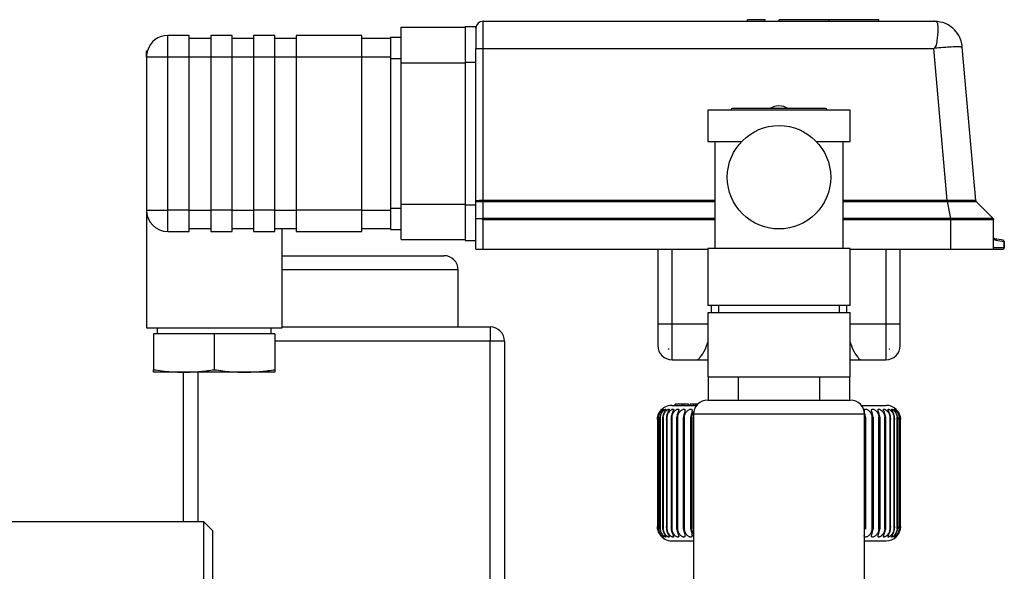
# Model space of a CAD drawing. Units: millimetres. Extents: x 4 to 416, y 4 to 293.
# Drawn here: x 149 to 162, y 58 to 66 of the extents above; entities that cross this region are included whole.
import ezdxf

# ---------------------------------------------------------------- set-up
doc = ezdxf.new("R2010")
doc.units = ezdxf.units.MM

msp = doc.modelspace()

# ---------------------------------------------------------------- linework, layer by layer
at = {"color": 7, "linetype": 'Continuous', "lineweight": 25}
for p, q in [((155.103, 65.632), (155.103, 66.018)), ((155.103, 66.018), (161.425, 66.018)), ((159.061, 66.038), (158.811, 66.038)), ((158.811, 66.018), (158.811, 66.038)), ((159.061, 66.018), (159.061, 66.038)), ((159.253, 66.018), (159.253, 66.038)), ((159.953, 66.038), (159.253, 66.038)), ((159.953, 66.018), (159.953, 66.038)), ((160.653, 66.038), (159.953, 66.038)), ((160.653, 66.018), (160.653, 66.038)), ((153.953, 65.933), (154.853, 65.933)), ((153.953, 65.433), (153.953, 65.933)), ((154.853, 65.943), (155.003, 65.943)), ((154.853, 65.943), (154.853, 65.443)), ((155.003, 65.918), (155.003, 65.943)), ((155.003, 65.918), (155.003, 65.632)), ((150.683, 65.518), (150.683, 65.818)), ((150.983, 65.818), (150.683, 65.818)), ((150.983, 65.518), (150.983, 65.818)), ((150.983, 65.778), (151.283, 65.778)), ((151.583, 65.818), (151.283, 65.818)), ((151.283, 65.818), (151.283, 65.518)), ((151.583, 65.518), (151.583, 65.818)), ((151.583, 65.778), (151.883, 65.778)), ((152.183, 65.818), (151.883, 65.818)), ((151.883, 65.818), (151.883, 65.518)), ((152.183, 65.518), (152.183, 65.818)), ((152.183, 65.778), (152.483, 65.778)), ((153.403, 65.818), (152.483, 65.818)), ((152.483, 65.818), (152.483, 65.518)), ((153.403, 65.518), (153.403, 65.818)), ((153.403, 65.778), (153.803, 65.778)), ((153.803, 65.793), (153.953, 65.793)), ((153.803, 65.793), (153.803, 65.493)), ((150.383, 65.603), (150.395, 65.603)), ((150.383, 65.518), (150.383, 65.603)), ((155.003, 65.579), (155.003, 65.632)), ((155.104, 65.632), (155.103, 65.632)), ((155.104, 63.501), (155.104, 65.632)), ((155.104, 65.632), (161.426, 65.632)), ((161.435, 65.643), (161.426, 65.632)), ((161.612, 63.501), (161.426, 65.632)), ((162.012, 63.501), (161.824, 65.653)), ((150.383, 65.518), (150.383, 63.368)), ((150.383, 65.518), (150.683, 65.518)), ((150.683, 63.368), (150.683, 65.518)), ((150.683, 65.518), (150.983, 65.518)), ((150.983, 63.368), (150.983, 65.518)), ((150.983, 65.518), (151.283, 65.518)), ((151.283, 65.518), (151.583, 65.518)), ((151.283, 65.518), (151.283, 63.368)), ((151.583, 63.368), (151.583, 65.518)), ((151.583, 65.518), (151.883, 65.518)), ((151.883, 65.518), (152.183, 65.518)), ((151.883, 65.518), (151.883, 63.368)), ((152.183, 63.368), (152.183, 65.518)), ((152.183, 65.518), (152.483, 65.518)), ((152.483, 65.518), (153.403, 65.518)), ((152.483, 65.518), (152.483, 63.368)), ((153.403, 63.368), (153.403, 65.518)), ((153.403, 65.518), (153.803, 65.518)), ((153.803, 65.493), (153.953, 65.493)), ((153.803, 65.493), (153.803, 63.393)), ((155.003, 65.443), (155.003, 65.579)), ((153.953, 65.433), (154.853, 65.433)), ((153.953, 63.453), (153.953, 65.433)), ((154.853, 65.443), (155.003, 65.443)), ((154.853, 65.443), (154.853, 63.443)), ((155.003, 65.04), (155.003, 65.443)), ((155.003, 63.493), (155.003, 65.04)), ((158.253, 64.768), (158.253, 64.328)), ((160.253, 64.768), (158.253, 64.768)), ((159.903, 64.793), (158.603, 64.793)), ((160.253, 64.328), (160.253, 64.768)), ((158.253, 64.328), (158.728, 64.328)), ((158.353, 64.328), (158.353, 62.828)), ((159.778, 64.328), (160.253, 64.328)), ((160.153, 62.828), (160.153, 64.328)), ((153.803, 63.393), (153.953, 63.393)), ((153.803, 63.393), (153.803, 63.093)), ((153.953, 63.453), (154.853, 63.453)), ((153.953, 62.953), (153.953, 63.453)), ((154.853, 63.443), (155.003, 63.443)), ((154.853, 63.443), (154.853, 62.943)), ((155.003, 63.243), (155.003, 63.493)), ((155.103, 63.249), (155.104, 63.488)), ((158.353, 63.501), (155.104, 63.501)), ((155.104, 63.488), (158.353, 63.488)), ((161.612, 63.501), (160.153, 63.501)), ((160.153, 63.488), (161.612, 63.488)), ((161.662, 63.249), (161.614, 63.488)), ((162.257, 63.249), (162.018, 63.488)), ((162.018, 63.488), (162.018, 63.488)), ((150.383, 63.368), (150.383, 61.718)), ((150.383, 63.368), (150.683, 63.368)), ((150.983, 63.368), (150.683, 63.368)), ((150.683, 63.068), (150.683, 63.368)), ((150.983, 63.068), (150.983, 63.368)), ((150.983, 63.368), (151.283, 63.368)), ((151.583, 63.368), (151.283, 63.368)), ((151.283, 63.368), (151.283, 63.068)), ((151.583, 63.068), (151.583, 63.368)), ((151.583, 63.368), (151.883, 63.368)), ((152.183, 63.368), (151.883, 63.368)), ((151.883, 63.368), (151.883, 63.068)), ((152.183, 63.068), (152.183, 63.368)), ((152.183, 63.368), (152.483, 63.368)), ((153.403, 63.368), (152.483, 63.368)), ((152.483, 63.368), (152.483, 63.068)), ((153.403, 63.068), (153.403, 63.368)), ((153.403, 63.368), (153.803, 63.368)), ((155.103, 63.249), (155.084, 63.243)), ((158.353, 63.249), (155.103, 63.249)), ((161.662, 63.249), (160.153, 63.249)), ((161.663, 63.249), (161.662, 63.249)), ((162.257, 63.249), (162.257, 63.249)), ((150.983, 63.108), (151.283, 63.108)), ((151.583, 63.108), (151.883, 63.108)), ((152.183, 63.108), (152.483, 63.108)), ((152.283, 61.718), (152.283, 63.108)), ((153.403, 63.108), (153.803, 63.108)), ((155.003, 62.818), (155.003, 63.243)), ((155.103, 62.818), (155.103, 63.235)), ((155.103, 63.235), (158.353, 63.235)), ((160.153, 63.235), (161.662, 63.235)), ((161.662, 63.235), (161.663, 63.235)), ((161.663, 62.818), (161.663, 63.235)), ((162.263, 62.818), (162.263, 63.235)), ((162.263, 63.235), (162.263, 63.235)), ((150.683, 63.068), (150.983, 63.068)), ((151.283, 63.068), (151.583, 63.068)), ((151.883, 63.068), (152.183, 63.068)), ((152.483, 63.068), (153.403, 63.068)), ((153.803, 63.093), (153.953, 63.093)), ((153.953, 62.953), (154.853, 62.953)), ((154.853, 62.943), (155.003, 62.943)), ((162.412, 62.838), (162.263, 62.838)), ((162.396, 62.945), (162.279, 62.965)), ((162.295, 62.946), (162.412, 62.925)), ((162.412, 62.925), (162.412, 62.838)), ((162.413, 62.925), (162.412, 62.925)), ((162.412, 62.838), (162.413, 62.838)), ((162.413, 62.838), (162.413, 62.925)), ((152.283, 62.728), (154.553, 62.728)), ((155.003, 62.818), (155.103, 62.818)), ((155.103, 62.818), (158.253, 62.818)), ((157.553, 62.818), (157.553, 61.768)), ((157.753, 61.768), (157.753, 62.818)), ((158.253, 62.828), (158.253, 62.028)), ((160.253, 62.828), (158.253, 62.828)), ((160.253, 62.028), (160.253, 62.828)), ((160.253, 62.818), (161.663, 62.818)), ((160.753, 62.818), (160.753, 61.768)), ((160.953, 61.768), (160.953, 62.818)), ((161.663, 62.818), (162.263, 62.818)), ((162.263, 62.818), (162.393, 62.818)), ((154.753, 62.528), (152.283, 62.528)), ((154.753, 61.728), (154.753, 62.528)), ((159.253, 62.028), (158.253, 62.028)), ((158.301, 62.028), (158.301, 61.928)), ((158.403, 62.028), (158.403, 61.928)), ((160.253, 62.028), (159.253, 62.028)), ((160.103, 61.928), (160.103, 62.028)), ((160.204, 61.928), (160.204, 62.028)), ((158.253, 61.928), (158.253, 61.028)), ((160.253, 61.928), (158.253, 61.928)), ((160.253, 61.028), (160.253, 61.928)), ((152.283, 61.728), (155.203, 61.728)), ((155.203, 61.728), (155.203, 61.528)), ((157.753, 61.768), (157.553, 61.768)), ((157.553, 61.768), (157.553, 61.468)), ((157.753, 61.268), (157.753, 61.768)), ((158.253, 61.768), (157.753, 61.768)), ((160.753, 61.768), (160.253, 61.768)), ((160.753, 61.768), (160.753, 61.268)), ((160.953, 61.768), (160.753, 61.768)), ((160.953, 61.468), (160.953, 61.768)), ((150.383, 61.718), (152.283, 61.718)), ((150.483, 61.633), (150.483, 61.129)), ((151.333, 61.633), (150.483, 61.633)), ((150.533, 61.718), (150.533, 61.633)), ((151.333, 61.633), (151.333, 61.129)), ((152.183, 61.633), (151.333, 61.633)), ((152.133, 61.633), (152.133, 61.718)), ((152.183, 61.633), (152.183, 61.129)), ((155.203, 61.528), (152.183, 61.528)), ((155.403, 61.528), (155.203, 61.528)), ((155.203, 57.653), (155.203, 61.528)), ((155.403, 61.528), (155.403, 57.653)), ((157.698, 61.422), (157.698, 61.418)), ((157.708, 61.418), (157.698, 61.418)), ((160.797, 61.418), (160.803, 61.418)), ((160.803, 61.418), (160.803, 61.42)), ((157.753, 61.268), (158.108, 61.268)), ((158.108, 61.268), (158.258, 61.268)), ((160.248, 61.268), (160.397, 61.268)), ((160.397, 61.268), (160.753, 61.268)), ((150.908, 61.093), (150.483, 61.093)), ((150.903, 58.997), (150.903, 61.093)), ((151.758, 61.093), (150.908, 61.093)), ((151.103, 61.093), (151.103, 58.997)), ((152.183, 61.093), (151.758, 61.093)), ((158.253, 61.028), (160.253, 61.028)), ((158.258, 61.028), (158.258, 60.703)), ((158.68, 61.028), (158.68, 60.703)), ((159.825, 60.703), (159.825, 61.028)), ((160.248, 60.703), (160.248, 61.028)), ((157.748, 60.628), (158.097, 60.628)), ((157.798, 60.628), (157.798, 60.643)), ((157.896, 60.643), (157.798, 60.643)), ((157.896, 60.628), (157.896, 60.643)), ((157.925, 60.643), (157.896, 60.643)), ((157.925, 60.628), (157.925, 60.643)), ((157.985, 60.643), (157.925, 60.643)), ((157.985, 60.628), (157.985, 60.643)), ((158.009, 60.628), (158.009, 60.643)), ((158.06, 60.628), (158.06, 60.643)), ((158.09, 60.628), (158.09, 60.643)), ((158.111, 60.643), (158.09, 60.643)), ((158.253, 60.703), (160.253, 60.703)), ((160.408, 60.628), (160.758, 60.628)), ((158.053, 60.503), (158.053, 57.828)), ((160.453, 60.503), (158.053, 60.503)), ((160.453, 57.828), (160.453, 60.503)), ((157.548, 60.429), (157.548, 58.928)), ((157.551, 60.462), (157.551, 58.894)), ((157.557, 60.435), (157.557, 58.922)), ((157.562, 60.462), (157.562, 58.894)), ((157.582, 60.441), (157.582, 58.916)), ((157.587, 60.462), (157.587, 58.894)), ((157.62, 60.447), (157.62, 58.91)), ((157.627, 60.462), (157.627, 58.894)), ((157.673, 60.453), (157.673, 58.904)), ((157.681, 60.462), (157.681, 58.894)), ((157.74, 60.458), (157.74, 58.898)), ((157.75, 60.462), (157.75, 58.894)), ((157.82, 58.894), (157.82, 60.462)), ((157.831, 60.462), (157.831, 58.894)), ((157.912, 58.894), (157.912, 60.462)), ((157.925, 60.462), (157.925, 58.894)), ((158.016, 58.894), (158.016, 60.462)), ((158.03, 60.462), (158.03, 58.894)), ((160.466, 60.462), (160.466, 58.894)), ((160.559, 58.894), (160.559, 60.462)), ((160.572, 60.462), (160.572, 58.894)), ((160.655, 58.894), (160.655, 60.462)), ((160.667, 60.462), (160.667, 58.894)), ((160.739, 58.894), (160.739, 60.462)), ((160.749, 58.897), (160.749, 60.46)), ((160.811, 58.894), (160.811, 60.462)), ((160.819, 58.903), (160.819, 60.454)), ((160.868, 58.894), (160.868, 60.462)), ((160.875, 58.909), (160.875, 60.448)), ((160.911, 58.894), (160.911, 60.462)), ((160.917, 58.915), (160.917, 60.442)), ((160.94, 58.894), (160.94, 60.462)), ((160.944, 58.92), (160.944, 60.436)), ((160.954, 58.894), (160.954, 60.462)), ((160.957, 58.926), (160.957, 60.43)), ((151.188, 58.997), (147.168, 58.997)), ((151.315, 58.87), (151.188, 58.997)), ((151.188, 50.26), (151.188, 58.997)), ((151.315, 50.387), (151.315, 58.87)), ((157.748, 58.728), (158.053, 58.728)), ((160.453, 58.728), (160.758, 58.728))]:
    msp.add_line(p, q, dxfattribs=at)
msp.add_circle((159.253, 63.828), 0.725, dxfattribs=at)
for centre, radius, start, end in [((155.103, 65.918), 0.1, 90, 180), ((161.425, 65.618), 0.4, 88.6225, 90), ((150.683, 65.518), 0.3, 90, 163.5408), ((150.683, 65.518), 0.3, 163.5408, 180), ((158.603, 64.768), 0.025, 90, 180), ((159.253, 64.578), 0.25, 90.0843, 120.6834), ((159.253, 64.578), 0.25, 59.3166, 90.0843), ((159.903, 64.768), 0.025, 0, 90), ((150.683, 63.368), 0.3, 180, 270), ((162.302, 62.985), 0.04, 187.9393, 208.4421), ((162.302, 62.985), 0.04, 208.4421, 260), ((162.393, 62.838), 0.0198, 270.5599, 0.5491), ((162.393, 62.838), 0.02, 270, 0), ((162.393, 62.925), 0.0197, 359.1274, 79.551), ((162.393, 62.925), 0.02, 0, 80), ((154.553, 62.528), 0.2, 0, 90), ((155.203, 61.528), 0.2, 0, 90), ((157.753, 61.468), 0.2, 180, 270), ((160.753, 61.468), 0.2, 270, 0), ((157.748, 60.428), 0.2, 90, 146.2625), ((158.253, 60.503), 0.2, 90, 180), ((160.253, 60.503), 0.2, 0, 90), ((160.758, 60.428), 0.2, 45.9227, 90), ((157.748, 58.928), 0.2, 212.9837, 270), ((160.758, 58.928), 0.2, 270, 314.0531)]:
    msp.add_arc(centre, radius, start, end, dxfattribs=at)
for centre, major_axis, ratio, start_param, end_param in [((161.604, 63.604), (0.194, -0.007), 0.526395, 4.774687, 4.78354), ((161.604, 63.59), (0.204, -0.006), 0.501006, 4.766599, 4.775453), ((160.793, 61.45), (0.0646, 0.0242), 0.457578, 4.612831, 4.696536)]:
    msp.add_ellipse(centre, major_axis=major_axis, ratio=ratio, start_param=start_param, end_param=end_param, dxfattribs=at)
for points, knots in [([(161.435, 66.018), (161.439, 66.018), (161.447, 66.018), (161.459, 66.014), (161.471, 66.001), (161.479, 65.965), (161.481, 65.909), (161.479, 65.836), (161.468, 65.752), (161.461, 65.681), (161.439, 65.648), (161.435, 65.643)], [0, 0, 0, 0, 0.0298114, 0.072494, 0.2002769, 0.3435827, 0.5011164, 0.6597438, 0.8032798, 0.9698724, 1, 1, 1, 1]), ([(161.824, 65.653), (161.819, 65.683), (161.812, 65.729), (161.779, 65.812), (161.732, 65.883), (161.659, 65.946), (161.567, 66), (161.487, 66.011), (161.435, 66.018)], [0, 0, 0, 0, 0.154808, 0.238193, 0.458151, 0.587528, 0.733516, 1, 1, 1, 1]), ([(155.003, 65.632), (155.004, 65.632), (155.006, 65.632), (155.023, 65.632), (155.049, 65.632), (155.077, 65.632), (155.095, 65.632), (155.103, 65.632)], [0, 0, 0, 0, 0.214929, 0.429864, 0.644661, 0.859292, 1, 1, 1, 1]), ([(161.435, 65.643), (161.474, 65.646), (161.545, 65.652), (161.655, 65.659), (161.748, 65.662), (161.812, 65.66), (161.82, 65.655), (161.824, 65.653)], [0, 0, 0, 0, 0.189828, 0.345078, 0.591715, 0.799513, 1, 1, 1, 1]), ([(155.104, 63.501), (155.091, 63.501), (155.064, 63.501), (155.031, 63.5), (155.007, 63.497), (155.004, 63.495), (155.003, 63.493)], [0, 0, 0, 0, 0.249702, 0.499987, 0.750284, 1, 1, 1, 1]), ([(155.003, 63.493), (155.004, 63.492), (155.007, 63.49), (155.025, 63.489), (155.045, 63.488), (155.063, 63.488), (155.083, 63.488), (155.097, 63.488), (155.104, 63.488)], [0, 0, 0, 0, 0.245687, 0.493291, 0.619022, 0.745764, 0.872997, 1, 1, 1, 1]), ([(161.614, 63.501), (161.614, 63.5), (161.614, 63.498), (161.614, 63.494), (161.614, 63.491), (161.614, 63.489), (161.614, 63.488)], [0, 0, 0, 0, 0.24996, 0.5, 0.75004, 1, 1, 1, 1]), ([(162.012, 63.501), (162.006, 63.501), (161.993, 63.501), (161.902, 63.501), (161.77, 63.501), (161.666, 63.501), (161.614, 63.501)], [0, 0, 0, 0, 0.249315, 0.499645, 0.749928, 1, 1, 1, 1]), ([(161.614, 63.488), (161.667, 63.488), (161.746, 63.488), (161.84, 63.488), (161.921, 63.488), (161.999, 63.488), (162.012, 63.488), (162.018, 63.488)], [0, 0, 0, 0, 0.249711, 0.375515, 0.501017, 0.751091, 1, 1, 1, 1]), ([(161.663, 63.249), (161.663, 63.248), (161.663, 63.246), (161.663, 63.243), (161.663, 63.239), (161.663, 63.236), (161.663, 63.235)], [0, 0, 0, 0, 0.249952, 0.5, 0.750048, 1, 1, 1, 1]), ([(162.257, 63.249), (162.248, 63.249), (162.229, 63.249), (162.092, 63.249), (161.896, 63.249), (161.74, 63.249), (161.663, 63.249)], [0, 0, 0, 0, 0.250065, 0.500518, 0.750514, 1, 1, 1, 1]), ([(162.263, 63.235), (162.263, 63.236), (162.263, 63.239), (162.261, 63.243), (162.26, 63.246), (162.258, 63.248), (162.257, 63.249)], [0, 0, 0, 0, 0.249952, 0.5, 0.750048, 1, 1, 1, 1]), ([(155.084, 63.243), (155.087, 63.242), (155.094, 63.239), (155.1, 63.236), (155.103, 63.235)], [0, 0, 0, 0, 0.56716, 1, 1, 1, 1]), ([(162.279, 62.965), (162.275, 62.967), (162.27, 62.968), (162.265, 62.976), (162.263, 62.981), (162.263, 62.983), (162.263, 62.984), (162.263, 62.985), (162.263, 62.985), (162.263, 62.985)], [0, 0, 0, 0, 0.705276, 0.91695, 0.972652, 0.989016, 0.994933, 0.997528, 1, 1, 1, 1]), ([(158.108, 61.268), (158.113, 61.27), (158.124, 61.274), (158.159, 61.314), (158.209, 61.387), (158.241, 61.479), (158.253, 61.513)], [0, 0, 0, 0, 0.18333, 0.381384, 0.763339, 1, 1, 1, 1]), ([(160.253, 61.514), (160.265, 61.478), (160.297, 61.387), (160.347, 61.314), (160.381, 61.274), (160.392, 61.27), (160.397, 61.268)], [0, 0, 0, 0, 0.237713, 0.618699, 0.816688, 1, 1, 1, 1]), ([(157.698, 61.422), (157.7, 61.421), (157.703, 61.42), (157.707, 61.419), (157.708, 61.418)], [0, 0, 0, 0, 0.552842, 1, 1, 1, 1]), ([(150.483, 61.129), (150.563, 61.117), (150.704, 61.098), (150.846, 61.095), (150.908, 61.093)], [0, 0, 0, 0, 0.56873, 1, 1, 1, 1]), ([(150.483, 61.093), (150.483, 61.095), (150.483, 61.099), (150.483, 61.12), (150.483, 61.129)], [0, 0, 0, 0, 0.549068, 1, 1, 1, 1]), ([(150.908, 61.093), (150.986, 61.095), (151.128, 61.099), (151.269, 61.12), (151.333, 61.129)], [0, 0, 0, 0, 0.549068, 1, 1, 1, 1]), ([(151.333, 61.129), (151.413, 61.117), (151.554, 61.098), (151.696, 61.095), (151.758, 61.093)], [0, 0, 0, 0, 0.56873, 1, 1, 1, 1]), ([(151.758, 61.093), (151.836, 61.095), (151.978, 61.099), (152.119, 61.12), (152.183, 61.129)], [0, 0, 0, 0, 0.549068, 1, 1, 1, 1]), ([(152.183, 61.129), (152.183, 61.117), (152.183, 61.098), (152.183, 61.095), (152.183, 61.093)], [0, 0, 0, 0, 0.56873, 1, 1, 1, 1]), ([(158.06, 60.643), (158.052, 60.643), (158.038, 60.643), (158.022, 60.643), (158.012, 60.643), (158.01, 60.643), (158.009, 60.643)], [0, 0, 0, 0, 0.28304, 0.540141, 0.764226, 1, 1, 1, 1]), ([(158.09, 60.643), (158.084, 60.643), (158.074, 60.643), (158.064, 60.643), (158.06, 60.643)], [0, 0, 0, 0, 0.634772, 1, 1, 1, 1]), ([(157.551, 60.462), (157.555, 60.478), (157.562, 60.507), (157.58, 60.538), (157.595, 60.557), (157.606, 60.568), (157.613, 60.575), (157.617, 60.577), (157.615, 60.574), (157.609, 60.568), (157.601, 60.558), (157.588, 60.539), (157.57, 60.508), (157.563, 60.478), (157.559, 60.462)], [0, 0, 0, 0, 0.1464, 0.271674, 0.33391, 0.390221, 0.448146, 0.504904, 0.559017, 0.612396, 0.66522, 0.722089, 0.850328, 1, 1, 1, 1]), ([(157.582, 60.539), (157.576, 60.529), (157.561, 60.506), (157.555, 60.478), (157.551, 60.462)], [0, 0, 0, 0, 0.4203847, 1, 1, 1, 1]), ([(157.562, 60.462), (157.565, 60.478), (157.572, 60.507), (157.592, 60.538), (157.608, 60.557), (157.619, 60.568), (157.628, 60.575), (157.633, 60.577), (157.633, 60.574), (157.629, 60.568), (157.622, 60.558), (157.611, 60.539), (157.594, 60.508), (157.587, 60.478), (157.583, 60.462)], [0, 0, 0, 0, 0.146399, 0.271672, 0.333908, 0.390219, 0.448144, 0.504902, 0.559014, 0.612392, 0.664701, 0.722091, 0.850329, 1, 1, 1, 1]), ([(157.587, 60.462), (157.591, 60.478), (157.598, 60.507), (157.617, 60.538), (157.634, 60.557), (157.647, 60.568), (157.657, 60.575), (157.664, 60.577), (157.666, 60.574), (157.663, 60.568), (157.658, 60.558), (157.647, 60.539), (157.631, 60.508), (157.625, 60.478), (157.621, 60.462)], [0, 0, 0, 0, 0.1463994, 0.2716725, 0.3339082, 0.3902185, 0.448144, 0.5049015, 0.5590138, 0.6123922, 0.6647014, 0.7220907, 0.8503287, 1, 1, 1, 1]), ([(157.627, 60.462), (157.631, 60.478), (157.638, 60.507), (157.658, 60.538), (157.675, 60.557), (157.689, 60.568), (157.7, 60.575), (157.709, 60.577), (157.712, 60.574), (157.711, 60.568), (157.707, 60.558), (157.698, 60.539), (157.683, 60.508), (157.677, 60.478), (157.674, 60.462)], [0, 0, 0, 0, 0.146399, 0.271672, 0.333908, 0.390219, 0.448144, 0.504902, 0.559014, 0.612392, 0.664701, 0.722091, 0.850329, 1, 1, 1, 1]), ([(157.681, 60.462), (157.685, 60.478), (157.692, 60.507), (157.712, 60.538), (157.73, 60.557), (157.744, 60.568), (157.757, 60.575), (157.767, 60.577), (157.772, 60.574), (157.773, 60.568), (157.77, 60.558), (157.763, 60.539), (157.749, 60.508), (157.743, 60.478), (157.74, 60.462)], [0, 0, 0, 0, 0.146399, 0.271672, 0.333908, 0.390219, 0.448144, 0.504902, 0.559014, 0.612392, 0.664701, 0.722091, 0.850329, 1, 1, 1, 1]), ([(157.75, 60.462), (157.753, 60.478), (157.76, 60.507), (157.779, 60.538), (157.798, 60.557), (157.813, 60.568), (157.827, 60.575), (157.838, 60.577), (157.845, 60.574), (157.847, 60.568), (157.846, 60.558), (157.84, 60.539), (157.828, 60.508), (157.823, 60.478), (157.82, 60.462)], [0, 0, 0, 0, 0.146399, 0.271672, 0.333908, 0.390219, 0.448144, 0.504902, 0.559014, 0.612392, 0.664701, 0.722091, 0.850329, 1, 1, 1, 1]), ([(157.831, 60.462), (157.834, 60.478), (157.841, 60.507), (157.86, 60.538), (157.879, 60.557), (157.895, 60.568), (157.91, 60.575), (157.922, 60.577), (157.93, 60.574), (157.934, 60.568), (157.934, 60.558), (157.93, 60.539), (157.92, 60.508), (157.915, 60.478), (157.912, 60.462)], [0, 0, 0, 0, 0.146399, 0.271672, 0.333908, 0.390219, 0.448144, 0.504902, 0.559014, 0.612392, 0.664701, 0.722091, 0.850329, 1, 1, 1, 1]), ([(157.925, 60.462), (157.928, 60.478), (157.934, 60.507), (157.953, 60.538), (157.972, 60.557), (157.988, 60.568), (158.004, 60.575), (158.018, 60.577), (158.027, 60.574), (158.032, 60.568), (158.034, 60.558), (158.032, 60.539), (158.023, 60.508), (158.019, 60.478), (158.016, 60.462)], [0, 0, 0, 0, 0.1463994, 0.2716725, 0.3339082, 0.3902185, 0.448144, 0.5049015, 0.5590138, 0.6123922, 0.6647014, 0.7220907, 0.8503287, 1, 1, 1, 1]), ([(158.03, 60.462), (158.033, 60.478), (158.038, 60.506), (158.053, 60.529), (158.06, 60.539)], [0, 0, 0, 0, 0.572572, 1, 1, 1, 1]), ([(160.466, 60.462), (160.463, 60.478), (160.459, 60.507), (160.451, 60.538), (160.449, 60.557), (160.45, 60.568), (160.457, 60.575), (160.468, 60.577), (160.482, 60.574), (160.497, 60.568), (160.511, 60.558), (160.53, 60.539), (160.55, 60.508), (160.556, 60.478), (160.559, 60.462)], [0, 0, 0, 0, 0.146399, 0.271672, 0.333908, 0.390219, 0.448144, 0.504902, 0.559014, 0.612392, 0.664701, 0.722091, 0.850329, 1, 1, 1, 1]), ([(160.572, 60.462), (160.569, 60.478), (160.564, 60.507), (160.555, 60.538), (160.551, 60.557), (160.551, 60.568), (160.556, 60.575), (160.565, 60.577), (160.578, 60.574), (160.593, 60.568), (160.607, 60.558), (160.626, 60.539), (160.645, 60.508), (160.652, 60.478), (160.655, 60.462)], [0, 0, 0, 0, 0.146399, 0.271672, 0.333908, 0.390219, 0.448144, 0.504902, 0.559014, 0.612392, 0.664701, 0.722091, 0.850329, 1, 1, 1, 1]), ([(160.667, 60.462), (160.664, 60.478), (160.659, 60.507), (160.647, 60.538), (160.642, 60.557), (160.641, 60.568), (160.644, 60.575), (160.651, 60.577), (160.663, 60.574), (160.677, 60.568), (160.69, 60.558), (160.709, 60.539), (160.729, 60.508), (160.736, 60.478), (160.739, 60.462)], [0, 0, 0, 0, 0.146399, 0.271672, 0.333908, 0.390219, 0.448144, 0.504902, 0.559014, 0.612392, 0.664701, 0.722091, 0.850329, 1, 1, 1, 1]), ([(160.749, 60.462), (160.746, 60.478), (160.74, 60.507), (160.728, 60.538), (160.72, 60.557), (160.718, 60.568), (160.719, 60.575), (160.725, 60.577), (160.736, 60.574), (160.748, 60.568), (160.761, 60.558), (160.78, 60.539), (160.8, 60.508), (160.807, 60.478), (160.811, 60.462)], [0, 0, 0, 0, 0.1463994, 0.2716725, 0.3339082, 0.3902185, 0.448144, 0.5049015, 0.5590138, 0.6123922, 0.6647014, 0.7220907, 0.8503287, 1, 1, 1, 1]), ([(160.819, 60.462), (160.815, 60.478), (160.809, 60.507), (160.795, 60.538), (160.786, 60.557), (160.782, 60.568), (160.782, 60.575), (160.786, 60.577), (160.795, 60.574), (160.807, 60.568), (160.819, 60.558), (160.837, 60.539), (160.857, 60.508), (160.864, 60.478), (160.868, 60.462)], [0, 0, 0, 0, 0.1463994, 0.2716725, 0.3339082, 0.3902185, 0.448144, 0.5049015, 0.5590138, 0.6123922, 0.6647014, 0.7220907, 0.8503287, 1, 1, 1, 1]), ([(160.874, 60.462), (160.871, 60.478), (160.864, 60.507), (160.849, 60.538), (160.839, 60.557), (160.833, 60.568), (160.831, 60.575), (160.834, 60.577), (160.841, 60.574), (160.851, 60.568), (160.863, 60.558), (160.88, 60.539), (160.9, 60.508), (160.907, 60.478), (160.911, 60.462)], [0, 0, 0, 0, 0.146399, 0.271672, 0.333908, 0.390219, 0.448144, 0.504902, 0.559014, 0.612392, 0.664701, 0.722091, 0.850329, 1, 1, 1, 1]), ([(160.916, 60.462), (160.912, 60.478), (160.905, 60.507), (160.889, 60.538), (160.877, 60.557), (160.87, 60.568), (160.866, 60.575), (160.867, 60.577), (160.873, 60.574), (160.882, 60.568), (160.893, 60.558), (160.909, 60.539), (160.929, 60.508), (160.936, 60.478), (160.94, 60.462)], [0, 0, 0, 0, 0.146399, 0.271672, 0.333908, 0.390219, 0.448144, 0.504902, 0.559014, 0.612392, 0.664701, 0.722091, 0.850329, 1, 1, 1, 1]), ([(160.942, 60.462), (160.939, 60.478), (160.932, 60.507), (160.914, 60.538), (160.901, 60.557), (160.893, 60.568), (160.887, 60.575), (160.887, 60.577), (160.891, 60.574), (160.899, 60.568), (160.908, 60.558), (160.923, 60.539), (160.942, 60.508), (160.95, 60.478), (160.954, 60.462)], [0, 0, 0, 0, 0.146399, 0.271672, 0.333908, 0.390219, 0.448144, 0.504902, 0.559014, 0.612392, 0.664701, 0.722091, 0.850329, 1, 1, 1, 1]), ([(160.954, 60.462), (160.95, 60.478), (160.943, 60.507), (160.925, 60.539), (160.911, 60.557), (160.902, 60.567), (160.898, 60.571), (160.897, 60.572)], [0, 0, 0, 0, 0.339971, 0.630881, 0.775406, 0.906171, 1, 1, 1, 1]), ([(157.548, 60.428), (157.548, 60.435), (157.548, 60.446), (157.55, 60.457), (157.551, 60.462)], [0, 0, 0, 0, 0.560016, 1, 1, 1, 1]), ([(157.551, 60.462), (157.55, 60.456), (157.548, 60.445), (157.548, 60.433), (157.548, 60.428)], [0, 0, 0, 0, 0.559899, 1, 1, 1, 1]), ([(157.559, 60.462), (157.559, 60.456), (157.557, 60.445), (157.557, 60.433), (157.558, 60.428)], [0, 0, 0, 0, 0.559899, 1, 1, 1, 1]), ([(157.558, 60.428), (157.558, 60.435), (157.559, 60.446), (157.561, 60.457), (157.562, 60.462)], [0, 0, 0, 0, 0.560018, 1, 1, 1, 1]), ([(157.582, 60.428), (157.583, 60.435), (157.584, 60.446), (157.586, 60.457), (157.587, 60.462)], [0, 0, 0, 0, 0.560016, 1, 1, 1, 1]), ([(157.583, 60.462), (157.582, 60.456), (157.581, 60.445), (157.582, 60.433), (157.582, 60.428)], [0, 0, 0, 0, 0.559908, 1, 1, 1, 1]), ([(157.621, 60.462), (157.621, 60.456), (157.62, 60.445), (157.621, 60.433), (157.621, 60.428)], [0, 0, 0, 0, 0.55991, 1, 1, 1, 1]), ([(157.621, 60.428), (157.622, 60.435), (157.623, 60.446), (157.626, 60.457), (157.627, 60.462)], [0, 0, 0, 0, 0.560014, 1, 1, 1, 1]), ([(157.674, 60.462), (157.673, 60.456), (157.673, 60.445), (157.674, 60.433), (157.675, 60.428)], [0, 0, 0, 0, 0.559907, 1, 1, 1, 1]), ([(157.675, 60.428), (157.676, 60.435), (157.677, 60.446), (157.68, 60.457), (157.681, 60.462)], [0, 0, 0, 0, 0.560013, 1, 1, 1, 1]), ([(157.74, 60.462), (157.74, 60.456), (157.74, 60.445), (157.742, 60.433), (157.742, 60.428)], [0, 0, 0, 0, 0.559903, 1, 1, 1, 1]), ([(157.742, 60.428), (157.743, 60.435), (157.745, 60.446), (157.748, 60.457), (157.75, 60.462)], [0, 0, 0, 0, 0.56001, 1, 1, 1, 1]), ([(157.82, 60.462), (157.82, 60.456), (157.82, 60.445), (157.822, 60.433), (157.823, 60.428)], [0, 0, 0, 0, 0.5599033, 1, 1, 1, 1]), ([(157.823, 60.428), (157.824, 60.435), (157.826, 60.446), (157.83, 60.457), (157.831, 60.462)], [0, 0, 0, 0, 0.5600095, 1, 1, 1, 1]), ([(157.912, 60.462), (157.912, 60.456), (157.913, 60.445), (157.915, 60.433), (157.916, 60.428)], [0, 0, 0, 0, 0.5599043, 1, 1, 1, 1]), ([(157.916, 60.428), (157.917, 60.435), (157.92, 60.446), (157.923, 60.457), (157.925, 60.462)], [0, 0, 0, 0, 0.5600092, 1, 1, 1, 1]), ([(158.016, 60.462), (158.017, 60.456), (158.018, 60.445), (158.02, 60.433), (158.021, 60.428)], [0, 0, 0, 0, 0.559905, 1, 1, 1, 1]), ([(158.021, 60.428), (158.023, 60.435), (158.025, 60.446), (158.029, 60.457), (158.03, 60.462)], [0, 0, 0, 0, 0.560009, 1, 1, 1, 1]), ([(160.453, 60.456), (160.454, 60.452), (160.457, 60.443), (160.459, 60.433), (160.46, 60.428)], [0, 0, 0, 0, 0.4593047, 1, 1, 1, 1]), ([(160.46, 60.428), (160.462, 60.435), (160.464, 60.446), (160.465, 60.457), (160.466, 60.462)], [0, 0, 0, 0, 0.560009, 1, 1, 1, 1]), ([(160.559, 60.462), (160.561, 60.456), (160.564, 60.445), (160.567, 60.433), (160.568, 60.428)], [0, 0, 0, 0, 0.559907, 1, 1, 1, 1]), ([(160.568, 60.428), (160.569, 60.435), (160.571, 60.446), (160.572, 60.457), (160.572, 60.462)], [0, 0, 0, 0, 0.5600092, 1, 1, 1, 1]), ([(160.655, 60.462), (160.657, 60.456), (160.66, 60.445), (160.663, 60.433), (160.664, 60.428)], [0, 0, 0, 0, 0.559908, 1, 1, 1, 1]), ([(160.664, 60.428), (160.665, 60.435), (160.666, 60.446), (160.667, 60.457), (160.667, 60.462)], [0, 0, 0, 0, 0.560009, 1, 1, 1, 1]), ([(160.739, 60.462), (160.741, 60.456), (160.744, 60.445), (160.746, 60.433), (160.747, 60.428)], [0, 0, 0, 0, 0.5599084, 1, 1, 1, 1]), ([(160.747, 60.428), (160.748, 60.435), (160.749, 60.446), (160.749, 60.457), (160.749, 60.462)], [0, 0, 0, 0, 0.56001, 1, 1, 1, 1]), ([(160.811, 60.462), (160.812, 60.456), (160.815, 60.445), (160.817, 60.433), (160.817, 60.428)], [0, 0, 0, 0, 0.559908, 1, 1, 1, 1]), ([(160.817, 60.428), (160.818, 60.435), (160.819, 60.446), (160.819, 60.457), (160.819, 60.462)], [0, 0, 0, 0, 0.560013, 1, 1, 1, 1]), ([(160.868, 60.462), (160.869, 60.456), (160.872, 60.445), (160.873, 60.433), (160.874, 60.428)], [0, 0, 0, 0, 0.559907, 1, 1, 1, 1]), ([(160.874, 60.428), (160.874, 60.435), (160.875, 60.446), (160.875, 60.457), (160.874, 60.462)], [0, 0, 0, 0, 0.5600135, 1, 1, 1, 1]), ([(160.911, 60.462), (160.912, 60.456), (160.915, 60.445), (160.916, 60.433), (160.916, 60.428)], [0, 0, 0, 0, 0.5599052, 1, 1, 1, 1]), ([(160.916, 60.428), (160.917, 60.435), (160.917, 60.446), (160.916, 60.457), (160.916, 60.462)], [0, 0, 0, 0, 0.560015, 1, 1, 1, 1]), ([(160.94, 60.462), (160.941, 60.456), (160.943, 60.445), (160.944, 60.433), (160.944, 60.428)], [0, 0, 0, 0, 0.559903, 1, 1, 1, 1]), ([(160.944, 60.428), (160.944, 60.435), (160.944, 60.446), (160.943, 60.457), (160.942, 60.462)], [0, 0, 0, 0, 0.560016, 1, 1, 1, 1]), ([(160.957, 60.428), (160.957, 60.435), (160.957, 60.446), (160.955, 60.457), (160.954, 60.462)], [0, 0, 0, 0, 0.560016, 1, 1, 1, 1]), ([(160.954, 60.462), (160.955, 60.456), (160.956, 60.445), (160.957, 60.433), (160.957, 60.428)], [0, 0, 0, 0, 0.5599, 1, 1, 1, 1]), ([(157.548, 58.928), (157.548, 58.922), (157.548, 58.911), (157.55, 58.899), (157.551, 58.894)], [0, 0, 0, 0, 0.560022, 1, 1, 1, 1]), ([(157.551, 58.894), (157.55, 58.901), (157.548, 58.912), (157.548, 58.923), (157.548, 58.928)], [0, 0, 0, 0, 0.559907, 1, 1, 1, 1]), ([(157.551, 58.894), (157.554, 58.879), (157.561, 58.852), (157.575, 58.829), (157.581, 58.82)], [0, 0, 0, 0, 0.589713, 1, 1, 1, 1]), ([(157.559, 58.894), (157.563, 58.879), (157.57, 58.85), (157.588, 58.818), (157.601, 58.799), (157.61, 58.788), (157.616, 58.782), (157.616, 58.78), (157.612, 58.783), (157.605, 58.789), (157.596, 58.799), (157.581, 58.817), (157.562, 58.849), (157.555, 58.879), (157.551, 58.894)], [0, 0, 0, 0, 0.1474277, 0.2731634, 0.3342988, 0.391996, 0.4494348, 0.5060295, 0.5600262, 0.6133137, 0.6655261, 0.7228185, 0.8507574, 1, 1, 1, 1]), ([(157.558, 58.928), (157.557, 58.922), (157.557, 58.911), (157.559, 58.899), (157.559, 58.894)], [0, 0, 0, 0, 0.560022, 1, 1, 1, 1]), ([(157.562, 58.894), (157.56, 58.901), (157.558, 58.912), (157.558, 58.923), (157.558, 58.928)], [0, 0, 0, 0, 0.559904, 1, 1, 1, 1]), ([(157.583, 58.894), (157.587, 58.879), (157.593, 58.85), (157.61, 58.818), (157.622, 58.799), (157.63, 58.788), (157.634, 58.782), (157.633, 58.78), (157.627, 58.783), (157.618, 58.789), (157.608, 58.799), (157.592, 58.817), (157.573, 58.849), (157.565, 58.879), (157.562, 58.894)], [0, 0, 0, 0, 0.147428, 0.273164, 0.335286, 0.391536, 0.449387, 0.506028, 0.560025, 0.613313, 0.665525, 0.722818, 0.850757, 1, 1, 1, 1]), ([(157.582, 58.928), (157.582, 58.922), (157.581, 58.911), (157.582, 58.899), (157.583, 58.894)], [0, 0, 0, 0, 0.5600155, 1, 1, 1, 1]), ([(157.587, 58.894), (157.586, 58.901), (157.583, 58.912), (157.582, 58.923), (157.582, 58.928)], [0, 0, 0, 0, 0.559907, 1, 1, 1, 1]), ([(157.621, 58.894), (157.625, 58.879), (157.631, 58.85), (157.647, 58.818), (157.658, 58.799), (157.664, 58.788), (157.666, 58.782), (157.663, 58.78), (157.656, 58.783), (157.646, 58.789), (157.635, 58.799), (157.618, 58.817), (157.598, 58.849), (157.591, 58.879), (157.587, 58.894)], [0, 0, 0, 0, 0.147428, 0.273164, 0.335286, 0.391536, 0.449387, 0.506028, 0.560025, 0.613313, 0.665525, 0.722818, 0.850757, 1, 1, 1, 1]), ([(157.621, 58.928), (157.621, 58.922), (157.62, 58.911), (157.621, 58.899), (157.621, 58.894)], [0, 0, 0, 0, 0.560014, 1, 1, 1, 1]), ([(157.627, 58.894), (157.626, 58.901), (157.623, 58.912), (157.622, 58.923), (157.621, 58.928)], [0, 0, 0, 0, 0.55991, 1, 1, 1, 1]), ([(157.674, 58.894), (157.677, 58.879), (157.683, 58.85), (157.698, 58.818), (157.707, 58.799), (157.711, 58.788), (157.712, 58.782), (157.708, 58.78), (157.699, 58.783), (157.688, 58.789), (157.675, 58.799), (157.658, 58.817), (157.638, 58.849), (157.631, 58.879), (157.627, 58.894)], [0, 0, 0, 0, 0.147428, 0.273164, 0.335286, 0.391536, 0.449387, 0.506028, 0.560025, 0.613313, 0.665525, 0.722818, 0.850757, 1, 1, 1, 1]), ([(157.675, 58.928), (157.674, 58.922), (157.673, 58.911), (157.673, 58.899), (157.674, 58.894)], [0, 0, 0, 0, 0.560016, 1, 1, 1, 1]), ([(157.681, 58.894), (157.68, 58.901), (157.677, 58.912), (157.675, 58.923), (157.675, 58.928)], [0, 0, 0, 0, 0.559913, 1, 1, 1, 1]), ([(157.74, 58.894), (157.743, 58.879), (157.749, 58.85), (157.762, 58.818), (157.77, 58.799), (157.773, 58.788), (157.772, 58.782), (157.766, 58.78), (157.756, 58.783), (157.743, 58.789), (157.73, 58.799), (157.712, 58.817), (157.692, 58.849), (157.685, 58.879), (157.681, 58.894)], [0, 0, 0, 0, 0.147428, 0.273164, 0.335286, 0.391536, 0.449387, 0.506028, 0.560025, 0.613313, 0.665525, 0.722818, 0.850757, 1, 1, 1, 1]), ([(157.742, 58.928), (157.741, 58.922), (157.74, 58.911), (157.74, 58.899), (157.74, 58.894)], [0, 0, 0, 0, 0.560019, 1, 1, 1, 1]), ([(157.75, 58.894), (157.748, 58.901), (157.745, 58.912), (157.743, 58.923), (157.742, 58.928)], [0, 0, 0, 0, 0.559915, 1, 1, 1, 1]), ([(157.82, 58.894), (157.823, 58.879), (157.828, 58.85), (157.84, 58.818), (157.846, 58.799), (157.847, 58.788), (157.844, 58.782), (157.837, 58.78), (157.825, 58.783), (157.812, 58.789), (157.798, 58.799), (157.78, 58.817), (157.76, 58.849), (157.753, 58.879), (157.75, 58.894)], [0, 0, 0, 0, 0.147428, 0.273164, 0.335286, 0.391536, 0.449387, 0.506028, 0.560025, 0.613313, 0.665525, 0.722818, 0.850757, 1, 1, 1, 1]), ([(157.823, 58.928), (157.822, 58.922), (157.82, 58.911), (157.82, 58.899), (157.82, 58.894)], [0, 0, 0, 0, 0.5600184, 1, 1, 1, 1]), ([(157.831, 58.894), (157.829, 58.901), (157.826, 58.912), (157.824, 58.923), (157.823, 58.928)], [0, 0, 0, 0, 0.559916, 1, 1, 1, 1]), ([(157.912, 58.894), (157.915, 58.879), (157.92, 58.85), (157.93, 58.818), (157.934, 58.799), (157.934, 58.788), (157.93, 58.782), (157.92, 58.78), (157.908, 58.783), (157.894, 58.789), (157.879, 58.799), (157.861, 58.817), (157.841, 58.849), (157.834, 58.879), (157.831, 58.894)], [0, 0, 0, 0, 0.147428, 0.273164, 0.335286, 0.391536, 0.449387, 0.506028, 0.560025, 0.613313, 0.665525, 0.722818, 0.850757, 1, 1, 1, 1]), ([(157.916, 58.928), (157.915, 58.922), (157.913, 58.911), (157.912, 58.899), (157.912, 58.894)], [0, 0, 0, 0, 0.560018, 1, 1, 1, 1]), ([(157.925, 58.894), (157.923, 58.901), (157.92, 58.912), (157.917, 58.923), (157.916, 58.928)], [0, 0, 0, 0, 0.559917, 1, 1, 1, 1]), ([(158.016, 58.894), (158.019, 58.879), (158.023, 58.85), (158.032, 58.818), (158.034, 58.799), (158.032, 58.788), (158.026, 58.782), (158.016, 58.78), (158.002, 58.783), (157.987, 58.789), (157.972, 58.799), (157.954, 58.817), (157.934, 58.849), (157.928, 58.879), (157.925, 58.894)], [0, 0, 0, 0, 0.147428, 0.273164, 0.335286, 0.391536, 0.449387, 0.506028, 0.560025, 0.613313, 0.665525, 0.722818, 0.850757, 1, 1, 1, 1]), ([(158.021, 58.928), (158.02, 58.922), (158.017, 58.911), (158.016, 58.899), (158.016, 58.894)], [0, 0, 0, 0, 0.560017, 1, 1, 1, 1]), ([(158.03, 58.894), (158.028, 58.901), (158.025, 58.912), (158.022, 58.923), (158.021, 58.928)], [0, 0, 0, 0, 0.559918, 1, 1, 1, 1]), ([(158.053, 58.831), (158.049, 58.836), (158.036, 58.855), (158.033, 58.878), (158.03, 58.894)], [0, 0, 0, 0, 0.292044, 1, 1, 1, 1]), ([(160.559, 58.894), (160.556, 58.879), (160.55, 58.85), (160.531, 58.818), (160.511, 58.799), (160.496, 58.788), (160.479, 58.782), (160.466, 58.78), (160.456, 58.783), (160.45, 58.789), (160.449, 58.796), (160.449, 58.8), (160.449, 58.801)], [0, 0, 0, 0, 0.219452, 0.406614, 0.499085, 0.582814, 0.668928, 0.75324, 0.833616, 0.912937, 0.990657, 1, 1, 1, 1]), ([(160.46, 58.928), (160.459, 58.922), (160.457, 58.913), (160.454, 58.904), (160.453, 58.901)], [0, 0, 0, 0, 0.685269, 1, 1, 1, 1]), ([(160.466, 58.894), (160.465, 58.901), (160.464, 58.912), (160.461, 58.923), (160.46, 58.928)], [0, 0, 0, 0, 0.559918, 1, 1, 1, 1]), ([(160.655, 58.894), (160.652, 58.879), (160.646, 58.85), (160.626, 58.818), (160.607, 58.799), (160.591, 58.788), (160.576, 58.782), (160.563, 58.78), (160.555, 58.783), (160.551, 58.789), (160.551, 58.799), (160.554, 58.817), (160.564, 58.849), (160.569, 58.879), (160.572, 58.894)], [0, 0, 0, 0, 0.147428, 0.273164, 0.335286, 0.391536, 0.449387, 0.506028, 0.560025, 0.613313, 0.665525, 0.722818, 0.850757, 1, 1, 1, 1]), ([(160.568, 58.928), (160.566, 58.922), (160.564, 58.911), (160.56, 58.899), (160.559, 58.894)], [0, 0, 0, 0, 0.560016, 1, 1, 1, 1]), ([(160.572, 58.894), (160.572, 58.901), (160.571, 58.912), (160.569, 58.923), (160.568, 58.928)], [0, 0, 0, 0, 0.5599174, 1, 1, 1, 1]), ([(160.739, 58.894), (160.736, 58.879), (160.729, 58.85), (160.709, 58.818), (160.691, 58.799), (160.676, 58.788), (160.661, 58.782), (160.65, 58.78), (160.643, 58.783), (160.641, 58.789), (160.642, 58.799), (160.647, 58.817), (160.658, 58.849), (160.664, 58.879), (160.667, 58.894)], [0, 0, 0, 0, 0.147428, 0.273164, 0.335286, 0.391536, 0.449387, 0.506028, 0.560025, 0.613313, 0.665525, 0.722818, 0.850757, 1, 1, 1, 1]), ([(160.664, 58.928), (160.662, 58.922), (160.66, 58.911), (160.657, 58.899), (160.655, 58.894)], [0, 0, 0, 0, 0.560015, 1, 1, 1, 1]), ([(160.667, 58.894), (160.667, 58.901), (160.666, 58.912), (160.664, 58.923), (160.664, 58.928)], [0, 0, 0, 0, 0.559917, 1, 1, 1, 1]), ([(160.811, 58.894), (160.807, 58.879), (160.8, 58.85), (160.78, 58.818), (160.762, 58.799), (160.747, 58.788), (160.734, 58.782), (160.724, 58.78), (160.719, 58.783), (160.718, 58.789), (160.72, 58.799), (160.727, 58.817), (160.74, 58.849), (160.746, 58.879), (160.749, 58.894)], [0, 0, 0, 0, 0.147428, 0.273164, 0.335286, 0.391536, 0.449387, 0.506028, 0.560025, 0.613313, 0.665525, 0.722818, 0.850757, 1, 1, 1, 1]), ([(160.747, 58.928), (160.746, 58.922), (160.744, 58.911), (160.741, 58.899), (160.739, 58.894)], [0, 0, 0, 0, 0.560015, 1, 1, 1, 1]), ([(160.749, 58.894), (160.749, 58.901), (160.749, 58.912), (160.748, 58.923), (160.747, 58.928)], [0, 0, 0, 0, 0.559915, 1, 1, 1, 1]), ([(160.868, 58.894), (160.864, 58.879), (160.857, 58.85), (160.837, 58.818), (160.819, 58.799), (160.806, 58.788), (160.794, 58.782), (160.785, 58.78), (160.782, 58.783), (160.782, 58.789), (160.786, 58.799), (160.795, 58.817), (160.809, 58.849), (160.815, 58.879), (160.819, 58.894)], [0, 0, 0, 0, 0.147428, 0.273164, 0.335286, 0.391536, 0.449387, 0.506028, 0.560025, 0.613313, 0.665525, 0.722818, 0.850757, 1, 1, 1, 1]), ([(160.817, 58.928), (160.816, 58.922), (160.815, 58.911), (160.812, 58.899), (160.811, 58.894)], [0, 0, 0, 0, 0.560015, 1, 1, 1, 1]), ([(160.819, 58.894), (160.819, 58.901), (160.819, 58.912), (160.818, 58.923), (160.817, 58.928)], [0, 0, 0, 0, 0.559913, 1, 1, 1, 1]), ([(160.911, 58.894), (160.907, 58.879), (160.9, 58.85), (160.88, 58.818), (160.863, 58.799), (160.851, 58.788), (160.84, 58.782), (160.833, 58.78), (160.831, 58.783), (160.833, 58.789), (160.839, 58.799), (160.849, 58.817), (160.864, 58.849), (160.871, 58.879), (160.874, 58.894)], [0, 0, 0, 0, 0.147428, 0.273164, 0.335286, 0.391536, 0.449387, 0.506028, 0.560025, 0.613313, 0.665525, 0.722818, 0.850757, 1, 1, 1, 1]), ([(160.94, 58.894), (160.936, 58.879), (160.929, 58.85), (160.909, 58.818), (160.893, 58.799), (160.881, 58.788), (160.872, 58.782), (160.867, 58.78), (160.867, 58.783), (160.87, 58.789), (160.877, 58.799), (160.888, 58.817), (160.905, 58.849), (160.912, 58.879), (160.916, 58.894)], [0, 0, 0, 0, 0.147428, 0.273164, 0.335286, 0.391536, 0.449387, 0.506028, 0.560025, 0.613313, 0.665525, 0.722818, 0.850757, 1, 1, 1, 1]), ([(160.874, 58.928), (160.873, 58.922), (160.872, 58.911), (160.869, 58.899), (160.868, 58.894)], [0, 0, 0, 0, 0.5600161, 1, 1, 1, 1]), ([(160.874, 58.894), (160.875, 58.901), (160.875, 58.912), (160.874, 58.923), (160.874, 58.928)], [0, 0, 0, 0, 0.559911, 1, 1, 1, 1]), ([(160.954, 58.894), (160.95, 58.879), (160.943, 58.85), (160.924, 58.818), (160.908, 58.799), (160.898, 58.788), (160.89, 58.782), (160.887, 58.78), (160.888, 58.783), (160.893, 58.789), (160.901, 58.799), (160.914, 58.817), (160.931, 58.849), (160.939, 58.879), (160.942, 58.894)], [0, 0, 0, 0, 0.147428, 0.273164, 0.335286, 0.391536, 0.449387, 0.506028, 0.560025, 0.613313, 0.665525, 0.722818, 0.850757, 1, 1, 1, 1]), ([(160.897, 58.785), (160.898, 58.786), (160.902, 58.79), (160.911, 58.799), (160.925, 58.817), (160.943, 58.849), (160.95, 58.879), (160.954, 58.894)], [0, 0, 0, 0, 0.101294, 0.222642, 0.355797, 0.653142, 1, 1, 1, 1]), ([(160.916, 58.928), (160.916, 58.922), (160.915, 58.911), (160.912, 58.899), (160.911, 58.894)], [0, 0, 0, 0, 0.560017, 1, 1, 1, 1]), ([(160.916, 58.894), (160.916, 58.901), (160.917, 58.912), (160.917, 58.923), (160.916, 58.928)], [0, 0, 0, 0, 0.5599094, 1, 1, 1, 1]), ([(160.944, 58.928), (160.944, 58.922), (160.943, 58.911), (160.941, 58.899), (160.94, 58.894)], [0, 0, 0, 0, 0.560019, 1, 1, 1, 1]), ([(160.942, 58.894), (160.943, 58.901), (160.944, 58.912), (160.944, 58.923), (160.944, 58.928)], [0, 0, 0, 0, 0.559908, 1, 1, 1, 1]), ([(160.957, 58.928), (160.957, 58.922), (160.956, 58.911), (160.954, 58.899), (160.954, 58.894)], [0, 0, 0, 0, 0.560021, 1, 1, 1, 1]), ([(160.954, 58.894), (160.955, 58.901), (160.957, 58.912), (160.957, 58.923), (160.957, 58.928)], [0, 0, 0, 0, 0.559908, 1, 1, 1, 1])]:
    msp.add_open_spline(points, degree=3, knots=knots, dxfattribs=at)
for points in [[(155.104, 63.501), (155.104, 63.5), (155.104, 63.498), (155.104, 63.494), (155.104, 63.491), (155.104, 63.489), (155.104, 63.488)], [(161.612, 63.488), (161.612, 63.489), (161.612, 63.491), (161.612, 63.494), (161.612, 63.498), (161.612, 63.5), (161.612, 63.501)], [(162.018, 63.488), (162.016, 63.49), (162.013, 63.494), (162.013, 63.498), (162.012, 63.501)], [(162.012, 63.501), (162.013, 63.498), (162.013, 63.494), (162.016, 63.49), (162.018, 63.488)], [(161.662, 63.235), (161.662, 63.236), (161.662, 63.239), (161.662, 63.243), (161.662, 63.246), (161.662, 63.248), (161.662, 63.249)], [(162.257, 63.249), (162.258, 63.248), (162.26, 63.246), (162.261, 63.243), (162.263, 63.239), (162.263, 63.236), (162.263, 63.235)], [(155.084, 63.243), (155.073, 63.243), (155.051, 63.243), (155.024, 63.243), (155.006, 63.243), (155.004, 63.243), (155.003, 63.243)], [(161.663, 63.235), (161.741, 63.235), (161.899, 63.235), (162.097, 63.235), (162.236, 63.235), (162.254, 63.235), (162.263, 63.235)], [(162.279, 62.965), (162.282, 62.965), (162.286, 62.964), (162.291, 62.959), (162.295, 62.953), (162.295, 62.948), (162.295, 62.946)]]:
    msp.add_open_spline(points, degree=3, dxfattribs=at)

doc.saveas('drawing.dxf')
